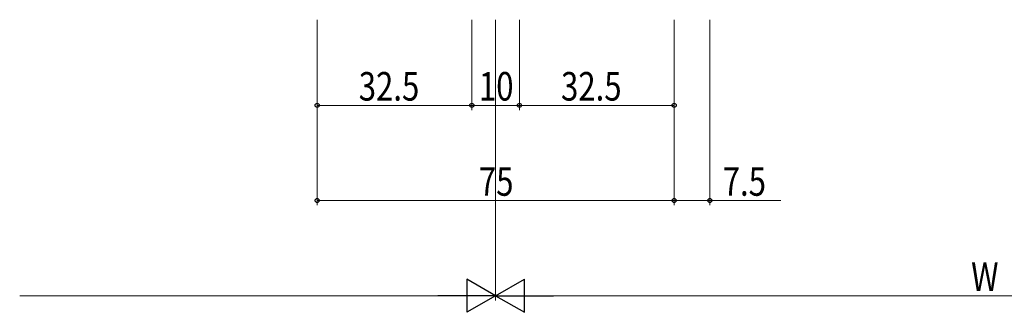
# Model space of a CAD drawing. Extents: x 0 to 1133, y 0 to 806.
# Drawn here: x 580 to 787, y 187 to 248 of the extents above; entities that cross this region are included whole.
import ezdxf

# ---------------------------------------------------------------- set-up
doc = ezdxf.new("R2010")
doc.units = 0
doc.layers.add('YKK_D', color=6, linetype='CONTINUOUS', lineweight=13)
doc.styles.add('text-b', font='extslim2.shx', dxfattribs={"width": 0.8, "bigfont": 'extfont2.shx'})

msp = doc.modelspace()

# ---------------------------------------------------------------- linework, layer by layer
at = {"layer": 'YKK_D'}
for p, q in [((642.41, 248.26), (642.41, 229.26)), ((642.41, 248.26), (642.41, 209.26)), ((674.91, 248.26), (674.91, 229.26)), ((674.91, 248.26), (674.91, 229.26)), ((679.91, 248.26), (679.91, 189.26)), ((679.91, 248.26), (679.91, 189.26)), ((684.91, 248.26), (684.91, 229.26)), ((684.91, 248.26), (684.91, 229.26)), ((717.41, 248.26), (717.41, 229.26)), ((717.41, 248.26), (717.41, 209.26)), ((717.41, 248.26), (717.41, 209.26)), ((724.91, 248.26), (724.91, 209.26)), ((642.41, 230.26), (674.91, 230.26)), ((674.91, 230.26), (684.91, 230.26)), ((684.91, 230.26), (717.41, 230.26)), ((717.41, 210.26), (642.41, 210.26)), ((717.41, 210.26), (724.91, 210.26)), ((724.91, 210.26), (739.81, 210.26)), ((672.91, 190.26), (579.91, 190.26)), ((686.91, 190.26), (875.91, 190.26))]:
    msp.add_line(p, q, dxfattribs=at)
at = {"layer": 'YKK_D', "lineweight": -2}
for p, q in [((679.91, 190.26), (673.85, 193.76)), ((673.85, 193.76), (673.85, 186.76)), ((679.91, 190.26), (685.97, 193.76)), ((685.97, 186.76), (685.97, 193.76)), ((679.91, 190.26), (667.79, 190.26)), ((679.91, 190.26), (673.85, 186.76)), ((679.91, 190.26), (685.97, 186.76)), ((679.91, 190.26), (692.04, 190.26))]:
    msp.add_line(p, q, dxfattribs=at)
at = {"layer": 'YKK_D', "linetype": 'ByBlock', "lineweight": -2}
for centre in [(642.41, 230.26), (674.91, 230.26), (674.91, 230.26), (684.91, 230.26), (684.91, 230.26), (717.41, 230.26), (642.41, 210.26), (717.41, 210.26), (717.41, 210.26), (724.91, 210.26)]:
    msp.add_circle(centre, 0.425, dxfattribs=at)

# ---------------------------------------------------------------- texts
at = {"layer": 'YKK_D', "style": 'text-b', "width": 0.8}
for s, p in [('32.5', (651.14, 231.26)), ('10', (676.39, 231.26)), ('32.5', (693.64, 231.26)), ('75', (676.39, 211.26)), ('7.5', (727.61, 211.26)), ('W', (779.81, 191.26))]:
    msp.add_text(s, height=6, dxfattribs=at).set_placement(p)

doc.saveas('drawing.dxf')
